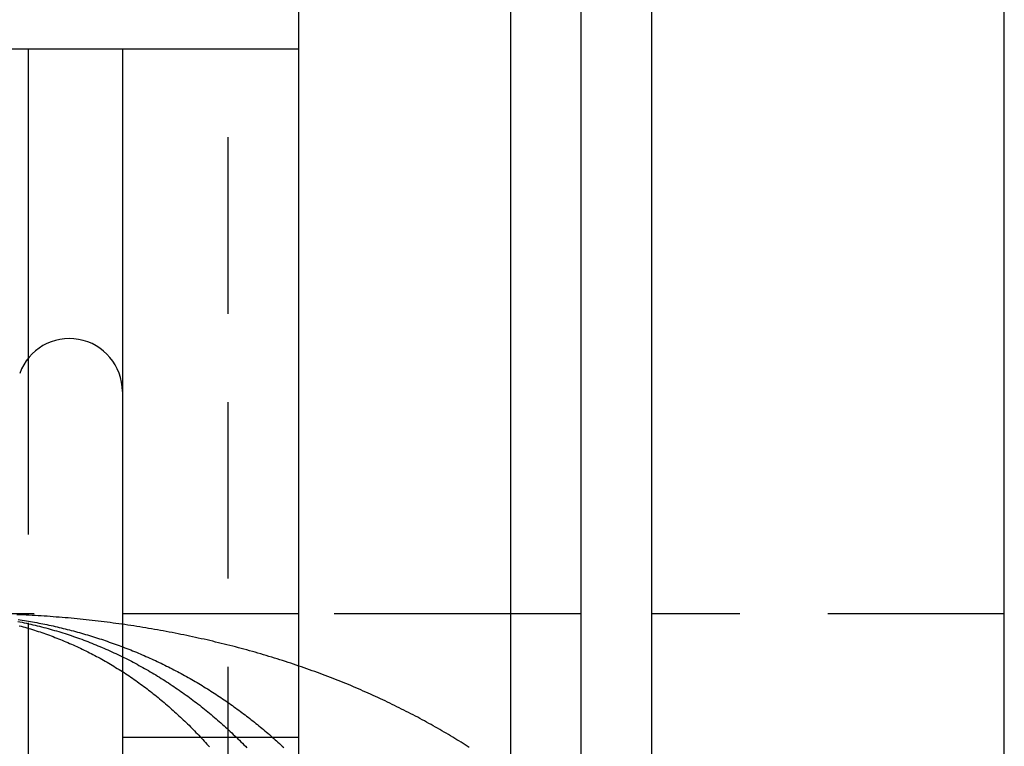
# Model space of a CAD drawing. Extents: x 0 to 1210, y -560 to 176.
# Drawn here: x 271 to 285, y -520 to -510 of the extents above; entities that cross this region are included whole.
import ezdxf

# ---------------------------------------------------------------- set-up
doc = ezdxf.new("R2010")
doc.units = 0
doc.header["$LTSCALE"] = 10
doc.linetypes.add('VERDECKT', pattern=[0.375, 0.25, -0.125])
doc.layers.get('0').update_dxf_attribs({"linetype": 'CONTINUOUS'})
doc.layers.add('STEMPEL', color=3, linetype='CONTINUOUS')

# ---------------------------------------------------------------- blocks, each defined once
blk = doc.blocks.new('A$C690377A0')
at = {"color": 3, "linetype": 'CONTINUOUS'}
for p, q in [((285, -190), (285, 190)), ((275, -185), (275, 185)), ((278, 185), (278, -185)), ((279, 185), (279, -185)), ((280, 185), (280, -185)), ((271.1697, -160), (255.6134, -160)), ((271.1697, -164.3749), (271.1697, -160)), ((272.5, -160), (271.1697, -160)), ((272.5, -160), (272.5, -190)), ((275, -160), (272.5, -160))]:
    blk.add_line(p, q, dxfattribs=at)
at = {"color": 1, "linetype": 'VERDECKT'}
for p, q in [((273.9981, -190), (273.9981, -160)), ((271.1697, -185.6251), (271.1697, -164.3749)), ((275, -168), (265, -168)), ((278, -168), (275, -168)), ((279, -168), (278, -168)), ((285, -168), (280, -168)), ((275, -169.75), (272.5, -169.75))]:
    blk.add_line(p, q, dxfattribs=at)
at = {"color": 1}
for points in [[(271.018, -168.107, 0), (271.049, -168.113, 0), (271.08, -168.119, 0), (271.11, -168.126, 0), (271.141, -168.132, 0), (271.172, -168.139, 0), (271.203, -168.146, 0), (271.233, -168.153, 0), (271.264, -168.161, 0), (271.295, -168.168, 0), (271.325, -168.176, 0), (271.356, -168.183, 0), (271.386, -168.191, 0), (271.417, -168.199, 0), (271.447, -168.207, 0), (271.477, -168.216, 0), (271.507, -168.224, 0), (271.538, -168.233, 0), (271.568, -168.242, 0), (271.598, -168.251, 0), (271.628, -168.26, 0), (271.658, -168.269, 0), (271.688, -168.279, 0), (271.717, -168.289, 0), (271.747, -168.298, 0), (271.777, -168.308, 0), (271.806, -168.318, 0), (271.836, -168.329, 0), (271.865, -168.339, 0), (271.894, -168.349, 0), (271.924, -168.36, 0), (271.953, -168.371, 0), (271.982, -168.382, 0), (272.011, -168.393, 0), (272.04, -168.404, 0), (272.069, -168.415, 0), (272.097, -168.427, 0), (272.126, -168.439, 0), (272.155, -168.45, 0), (272.183, -168.462, 0), (272.212, -168.474, 0), (272.24, -168.486, 0), (272.268, -168.499, 0), (272.296, -168.511, 0), (272.325, -168.524, 0), (272.353, -168.537, 0), (272.381, -168.549, 0), (272.408, -168.562, 0), (272.436, -168.576, 0), (272.464, -168.589, 0), (272.491, -168.602, 0), (272.519, -168.616, 0), (272.546, -168.629, 0), (272.574, -168.643, 0), (272.601, -168.657, 0), (272.628, -168.671, 0), (272.655, -168.685, 0), (272.682, -168.7, 0), (272.709, -168.714, 0), (272.736, -168.729, 0), (272.763, -168.743, 0), (272.79, -168.758, 0), (272.816, -168.773, 0), (272.843, -168.788, 0), (272.869, -168.803, 0), (272.895, -168.819, 0), (272.922, -168.834, 0), (272.948, -168.85, 0), (272.974, -168.865, 0), (273, -168.881, 0), (273.026, -168.897, 0), (273.051, -168.913, 0), (273.077, -168.929, 0), (273.103, -168.945, 0), (273.128, -168.962, 0), (273.154, -168.978, 0), (273.179, -168.995, 0), (273.204, -169.012, 0), (273.229, -169.028, 0), (273.254, -169.045, 0), (273.279, -169.062, 0), (273.304, -169.08, 0), (273.329, -169.097, 0), (273.354, -169.114, 0), (273.378, -169.132, 0), (273.403, -169.149, 0), (273.427, -169.167, 0), (273.452, -169.185, 0), (273.476, -169.203, 0), (273.5, -169.221, 0), (273.524, -169.239, 0), (273.548, -169.257, 0), (273.572, -169.276, 0), (273.596, -169.294, 0), (273.619, -169.313, 0), (273.643, -169.332, 0), (273.666, -169.35, 0), (273.69, -169.369, 0), (273.713, -169.388, 0), (273.736, -169.408, 0), (273.759, -169.427, 0), (273.782, -169.446, 0), (273.805, -169.466, 0), (273.828, -169.485, 0), (273.851, -169.505, 0), (273.874, -169.524, 0), (273.896, -169.544, 0), (273.919, -169.564, 0), (273.941, -169.584, 0), (273.963, -169.604, 0), (273.985, -169.625, 0), (274.007, -169.645, 0), (274.029, -169.665, 0), (274.051, -169.686, 0), (274.073, -169.707, 0), (274.095, -169.727, 0), (274.116, -169.748, 0), (274.138, -169.769, 0), (274.159, -169.79, 0), (274.18, -169.811, 0), (274.202, -169.832, 0), (274.223, -169.854, 0), (274.244, -169.875, 0), (274.264, -169.896, 0)], [(271.04, -168.167, 0), (271.067, -168.174, 0), (271.093, -168.181, 0), (271.12, -168.189, 0), (271.147, -168.197, 0), (271.174, -168.205, 0), (271.2, -168.213, 0), (271.227, -168.221, 0), (271.254, -168.23, 0), (271.28, -168.238, 0), (271.307, -168.247, 0), (271.334, -168.256, 0), (271.36, -168.265, 0), (271.387, -168.274, 0), (271.413, -168.283, 0), (271.44, -168.293, 0), (271.466, -168.302, 0), (271.492, -168.312, 0), (271.519, -168.322, 0), (271.545, -168.332, 0), (271.571, -168.342, 0), (271.597, -168.352, 0), (271.623, -168.363, 0), (271.649, -168.373, 0), (271.675, -168.384, 0), (271.701, -168.395, 0), (271.727, -168.406, 0), (271.753, -168.417, 0), (271.779, -168.429, 0), (271.805, -168.44, 0), (271.83, -168.452, 0), (271.856, -168.463, 0), (271.882, -168.475, 0), (271.907, -168.487, 0), (271.933, -168.5, 0), (271.958, -168.512, 0), (271.984, -168.524, 0), (272.009, -168.537, 0), (272.034, -168.55, 0), (272.059, -168.562, 0), (272.084, -168.575, 0), (272.109, -168.589, 0), (272.134, -168.602, 0), (272.159, -168.615, 0), (272.184, -168.629, 0), (272.209, -168.642, 0), (272.234, -168.656, 0), (272.259, -168.67, 0), (272.283, -168.684, 0), (272.308, -168.698, 0), (272.332, -168.713, 0), (272.356, -168.727, 0), (272.381, -168.742, 0), (272.405, -168.757, 0), (272.429, -168.771, 0), (272.453, -168.786, 0), (272.477, -168.802, 0), (272.501, -168.817, 0), (272.525, -168.832, 0), (272.549, -168.848, 0), (272.572, -168.863, 0), (272.596, -168.879, 0), (272.62, -168.895, 0), (272.643, -168.911, 0), (272.666, -168.927, 0), (272.69, -168.944, 0), (272.713, -168.96, 0), (272.736, -168.977, 0), (272.759, -168.993, 0), (272.782, -169.01, 0), (272.805, -169.027, 0), (272.827, -169.044, 0), (272.85, -169.061, 0), (272.872, -169.078, 0), (272.895, -169.096, 0), (272.917, -169.113, 0), (272.939, -169.131, 0), (272.962, -169.148, 0), (272.984, -169.166, 0), (273.006, -169.184, 0), (273.027, -169.202, 0), (273.049, -169.22, 0), (273.071, -169.238, 0), (273.092, -169.256, 0), (273.114, -169.274, 0), (273.135, -169.292, 0), (273.157, -169.311, 0), (273.178, -169.329, 0), (273.199, -169.348, 0), (273.22, -169.366, 0), (273.241, -169.385, 0), (273.262, -169.404, 0), (273.282, -169.423, 0), (273.303, -169.442, 0), (273.323, -169.461, 0), (273.344, -169.48, 0), (273.364, -169.5, 0), (273.384, -169.519, 0), (273.405, -169.539, 0), (273.425, -169.558, 0), (273.445, -169.578, 0), (273.465, -169.598, 0), (273.484, -169.618, 0), (273.504, -169.638, 0), (273.524, -169.658, 0), (273.543, -169.678, 0), (273.563, -169.698, 0), (273.582, -169.719, 0), (273.601, -169.739, 0), (273.62, -169.759, 0), (273.639, -169.78, 0), (273.658, -169.801, 0), (273.677, -169.822, 0), (273.696, -169.843, 0), (273.715, -169.864, 0), (273.734, -169.885, 0)], [(277.417, -169.892, 0), (277.388, -169.874, 0), (277.359, -169.855, 0), (277.33, -169.837, 0), (277.3, -169.818, 0), (277.271, -169.8, 0), (277.241, -169.782, 0), (277.211, -169.764, 0), (277.182, -169.746, 0), (277.152, -169.727, 0), (277.121, -169.709, 0), (277.091, -169.691, 0), (277.061, -169.674, 0), (277.03, -169.656, 0), (277, -169.638, 0), (276.969, -169.62, 0), (276.938, -169.603, 0), (276.907, -169.585, 0), (276.876, -169.568, 0), (276.844, -169.55, 0), (276.813, -169.533, 0), (276.781, -169.516, 0), (276.75, -169.498, 0), (276.718, -169.481, 0), (276.686, -169.464, 0), (276.654, -169.447, 0), (276.621, -169.43, 0), (276.589, -169.413, 0), (276.557, -169.396, 0), (276.524, -169.38, 0), (276.491, -169.363, 0), (276.458, -169.347, 0), (276.425, -169.33, 0), (276.392, -169.314, 0), (276.359, -169.297, 0), (276.326, -169.281, 0), (276.292, -169.265, 0), (276.258, -169.249, 0), (276.225, -169.233, 0), (276.191, -169.217, 0), (276.157, -169.201, 0), (276.122, -169.185, 0), (276.088, -169.169, 0), (276.054, -169.154, 0), (276.019, -169.138, 0), (275.985, -169.122, 0), (275.95, -169.107, 0), (275.915, -169.092, 0), (275.88, -169.076, 0), (275.845, -169.061, 0), (275.809, -169.046, 0), (275.774, -169.031, 0), (275.738, -169.016, 0), (275.703, -169.002, 0), (275.667, -168.987, 0), (275.631, -168.972, 0), (275.595, -168.958, 0), (275.559, -168.943, 0), (275.522, -168.929, 0), (275.486, -168.914, 0), (275.449, -168.9, 0), (275.413, -168.886, 0), (275.376, -168.872, 0), (275.339, -168.858, 0), (275.302, -168.844, 0), (275.265, -168.831, 0), (275.228, -168.817, 0), (275.19, -168.804, 0), (275.153, -168.79, 0), (275.115, -168.777, 0), (275.078, -168.764, 0), (275.04, -168.751, 0), (275.002, -168.738, 0), (274.964, -168.725, 0), (274.926, -168.712, 0), (274.888, -168.699, 0), (274.849, -168.687, 0), (274.811, -168.674, 0), (274.772, -168.662, 0), (274.734, -168.65, 0), (274.695, -168.638, 0), (274.656, -168.626, 0), (274.617, -168.614, 0), (274.578, -168.602, 0), (274.539, -168.59, 0), (274.5, -168.579, 0), (274.461, -168.567, 0), (274.422, -168.556, 0), (274.382, -168.544, 0), (274.343, -168.533, 0), (274.303, -168.522, 0), (274.263, -168.511, 0), (274.224, -168.5, 0), (274.184, -168.49, 0), (274.144, -168.479, 0), (274.104, -168.468, 0), (274.064, -168.458, 0), (274.024, -168.448, 0), (273.983, -168.438, 0), (273.943, -168.427, 0), (273.903, -168.418, 0), (273.862, -168.408, 0), (273.822, -168.398, 0), (273.781, -168.388, 0), (273.74, -168.379, 0), (273.7, -168.369, 0), (273.659, -168.36, 0), (273.618, -168.351, 0), (273.577, -168.342, 0), (273.536, -168.333, 0), (273.495, -168.324, 0), (273.454, -168.315, 0), (273.413, -168.307, 0), (273.372, -168.298, 0), (273.33, -168.29, 0), (273.289, -168.281, 0), (273.248, -168.273, 0), (273.206, -168.265, 0), (273.165, -168.257, 0), (273.123, -168.249, 0), (273.081, -168.242, 0), (273.04, -168.234, 0), (272.998, -168.227, 0), (272.956, -168.219, 0), (272.915, -168.212, 0), (272.873, -168.205, 0), (272.831, -168.198, 0), (272.789, -168.191, 0), (272.747, -168.184, 0), (272.705, -168.178, 0), (272.663, -168.171, 0), (272.621, -168.165, 0), (272.579, -168.158, 0), (272.537, -168.152, 0), (272.495, -168.146, 0), (272.452, -168.14, 0), (272.41, -168.134, 0), (272.368, -168.129, 0), (272.326, -168.123, 0), (272.283, -168.118, 0), (272.241, -168.112, 0), (272.199, -168.107, 0), (272.156, -168.102, 0), (272.114, -168.097, 0), (272.071, -168.092, 0), (272.029, -168.087, 0), (271.986, -168.083, 0), (271.944, -168.078, 0), (271.901, -168.074, 0), (271.859, -168.07, 0), (271.816, -168.066, 0), (271.774, -168.062, 0), (271.731, -168.058, 0), (271.689, -168.054, 0), (271.646, -168.05, 0), (271.603, -168.047, 0), (271.561, -168.044, 0), (271.518, -168.04, 0), (271.476, -168.037, 0), (271.433, -168.034, 0), (271.39, -168.031, 0), (271.348, -168.028, 0), (271.305, -168.026, 0), (271.263, -168.023, 0), (271.22, -168.021, 0), (271.177, -168.019, 0), (271.135, -168.017, 0), (271.092, -168.015, 0), (271.049, -168.013, 0), (271.007, -168.011, 0)], [(271.024, -168.078, 0), (271.053, -168.083, 0), (271.082, -168.087, 0), (271.112, -168.092, 0), (271.141, -168.097, 0), (271.17, -168.102, 0), (271.199, -168.107, 0), (271.228, -168.112, 0), (271.257, -168.118, 0), (271.286, -168.123, 0), (271.315, -168.129, 0), (271.344, -168.134, 0), (271.373, -168.14, 0), (271.403, -168.146, 0), (271.431, -168.152, 0), (271.46, -168.158, 0), (271.489, -168.165, 0), (271.518, -168.171, 0), (271.547, -168.178, 0), (271.576, -168.184, 0), (271.605, -168.191, 0), (271.634, -168.198, 0), (271.663, -168.205, 0), (271.691, -168.212, 0), (271.72, -168.219, 0), (271.749, -168.227, 0), (271.777, -168.234, 0), (271.806, -168.242, 0), (271.835, -168.249, 0), (271.863, -168.257, 0), (271.892, -168.265, 0), (271.92, -168.273, 0), (271.949, -168.281, 0), (271.977, -168.29, 0), (272.005, -168.298, 0), (272.034, -168.307, 0), (272.062, -168.315, 0), (272.09, -168.324, 0), (272.119, -168.333, 0), (272.147, -168.342, 0), (272.175, -168.351, 0), (272.203, -168.36, 0), (272.231, -168.369, 0), (272.259, -168.379, 0), (272.287, -168.388, 0), (272.315, -168.398, 0), (272.343, -168.408, 0), (272.371, -168.418, 0), (272.398, -168.427, 0), (272.426, -168.438, 0), (272.454, -168.448, 0), (272.481, -168.458, 0), (272.509, -168.468, 0), (272.536, -168.479, 0), (272.564, -168.49, 0), (272.591, -168.5, 0), (272.619, -168.511, 0), (272.646, -168.522, 0), (272.673, -168.533, 0), (272.7, -168.544, 0), (272.727, -168.556, 0), (272.754, -168.567, 0), (272.781, -168.579, 0), (272.808, -168.59, 0), (272.835, -168.602, 0), (272.862, -168.614, 0), (272.889, -168.626, 0), (272.915, -168.638, 0), (272.942, -168.65, 0), (272.969, -168.662, 0), (272.995, -168.674, 0), (273.021, -168.687, 0), (273.048, -168.699, 0), (273.074, -168.712, 0), (273.1, -168.725, 0), (273.126, -168.738, 0), (273.152, -168.751, 0), (273.178, -168.764, 0), (273.204, -168.777, 0), (273.23, -168.79, 0), (273.256, -168.804, 0), (273.282, -168.817, 0), (273.307, -168.831, 0), (273.333, -168.844, 0), (273.358, -168.858, 0), (273.383, -168.872, 0), (273.409, -168.886, 0), (273.434, -168.9, 0), (273.459, -168.914, 0), (273.484, -168.929, 0), (273.509, -168.943, 0), (273.534, -168.958, 0), (273.559, -168.972, 0), (273.583, -168.987, 0), (273.608, -169.002, 0), (273.633, -169.016, 0), (273.657, -169.031, 0), (273.681, -169.046, 0), (273.706, -169.061, 0), (273.73, -169.076, 0), (273.754, -169.092, 0), (273.778, -169.107, 0), (273.802, -169.122, 0), (273.826, -169.138, 0), (273.849, -169.154, 0), (273.873, -169.169, 0), (273.897, -169.185, 0), (273.92, -169.201, 0), (273.944, -169.217, 0), (273.967, -169.233, 0), (273.99, -169.249, 0), (274.013, -169.265, 0), (274.036, -169.281, 0), (274.059, -169.297, 0), (274.082, -169.314, 0), (274.105, -169.33, 0), (274.128, -169.347, 0), (274.15, -169.363, 0), (274.173, -169.38, 0), (274.195, -169.396, 0), (274.217, -169.413, 0), (274.24, -169.43, 0), (274.262, -169.447, 0), (274.284, -169.464, 0), (274.306, -169.481, 0), (274.328, -169.498, 0), (274.35, -169.516, 0), (274.371, -169.533, 0), (274.393, -169.55, 0), (274.415, -169.568, 0), (274.436, -169.585, 0), (274.457, -169.603, 0), (274.479, -169.62, 0), (274.5, -169.638, 0), (274.521, -169.656, 0), (274.542, -169.674, 0), (274.563, -169.691, 0), (274.584, -169.709, 0), (274.604, -169.727, 0), (274.625, -169.746, 0), (274.645, -169.764, 0), (274.666, -169.782, 0), (274.686, -169.8, 0), (274.706, -169.818, 0), (274.727, -169.837, 0), (274.747, -169.855, 0), (274.767, -169.874, 0), (274.787, -169.892, 0)]]:
    blk.add_polyline3d(points, dxfattribs=at)
at = {"color": 3, "linetype": 'CONTINUOUS'}
blk.add_arc((271.75, -164.85), 0.75, 0, 160, dxfattribs=at)

msp = doc.modelspace()

# ---------------------------------------------------------------- block references
at = {"layer": 'STEMPEL'}
msp.add_blockref('A$C690377A0', (0, -350), dxfattribs=at)

doc.saveas('drawing.dxf')
